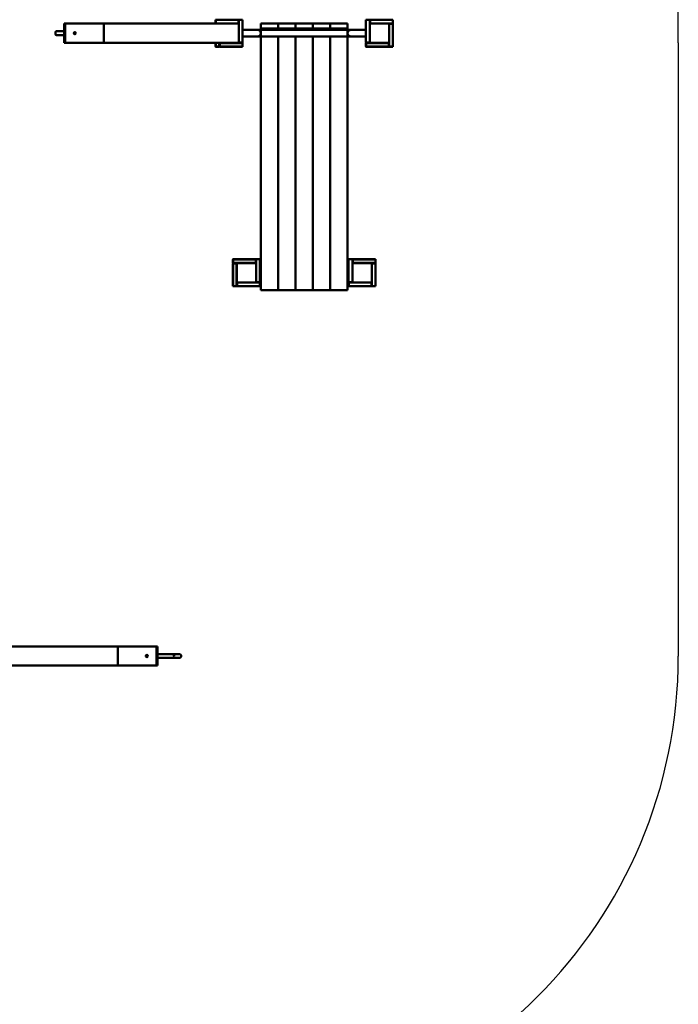
# Model space of a CAD drawing. Units: millimetres. Extents: x 21986 to 100724, y -17679 to 22526.
# Drawn here: x 35301 to 38717, y 3095 to 8200 of the extents above; entities that cross this region are included whole.
import ezdxf

# ---------------------------------------------------------------- set-up
doc = ezdxf.new("R2010")
doc.units = ezdxf.units.MM
doc.header["$LTSCALE"] = 50
doc.layers.add('STREFA WOLNA', color=1, linetype='Continuous', lineweight=25)
doc.layers.add('Widoczne (ISO)', color=7, linetype='Continuous', lineweight=50)

msp = doc.modelspace()

# ---------------------------------------------------------------- linework, layer by layer
at = {"layer": 'STREFA WOLNA'}
for q in [(38717.4, 12085.5), (38717.4, 4901.1)]:
    msp.add_line((38717.4, 8080.1), q, dxfattribs=at)
msp.add_arc((36217.4, 4901.1), 2500, 270, 0, dxfattribs=at)
at = {"layer": 'Widoczne (ISO)'}
for p, q in [((35537.3, 8180.1), (35532.3, 8180.1)), ((35532.3, 8173.1), (35532.3, 8180.1)), ((35532.3, 8173.1), (35532.3, 8087.1)), ((35537.3, 8180.1), (35734.8, 8180.1)), ((35537.3, 8180.1), (35537.3, 8174.1)), ((35537.3, 8086.1), (35537.3, 8174.1)), ((35537.3, 8087.1), (35537.3, 8173.1)), ((36431.4, 8180.1), (35734.8, 8180.1)), ((35737.3, 8174.1), (35737.3, 8086.1)), ((35737.3, 8086.1), (35737.3, 8174.1)), ((36317.4, 8199.1), (36318.4, 8200.1)), ((36318.4, 8199.1), (36317.4, 8199.1)), ((36317.4, 8199.1), (36317.4, 8181.1)), ((36317.4, 8181.1), (36318.4, 8181.1)), ((36318.4, 8180.1), (36317.4, 8181.1)), ((36318.4, 8200.1), (36318.4, 8199.1)), ((36435.4, 8200.1), (36318.4, 8200.1)), ((36318.4, 8181.1), (36318.4, 8199.1)), ((36318.4, 8199.1), (36435.4, 8199.1)), ((36318.4, 8181.1), (36318.4, 8180.1)), ((36435.4, 8181.1), (36318.4, 8181.1)), ((36431.4, 8180.1), (36435.4, 8180.1)), ((36435.4, 8199.1), (36435.4, 8200.1)), ((36435.4, 8200.1), (36436.4, 8199.1)), ((36436.4, 8199.1), (36435.4, 8199.1)), ((36435.4, 8199.1), (36435.4, 8181.1)), ((36435.4, 8181.1), (36436.4, 8181.1)), ((36435.4, 8180.1), (36435.4, 8181.1)), ((36436.4, 8181.1), (36435.4, 8180.1)), ((36436.4, 8181.1), (36436.4, 8199.1)), ((36457.4, 8200.1), (36437.4, 8200.1)), ((36437.4, 8200.1), (36437.4, 8174.1)), ((36437.4, 8174.1), (36437.4, 8086.1)), ((36457.4, 8200.1), (36457.4, 8081.1)), ((36552.4, 8180.5), (36642.4, 8180.5)), ((36552.4, 8155.1), (36552.4, 8180.5)), ((36642.4, 8155.1), (36642.4, 8180.5)), ((36642.4, 8180.5), (36732.4, 8180.5)), ((36642.4, 8155.1), (36642.4, 8180.5)), ((36732.4, 8155.1), (36732.4, 8180.5)), ((36732.4, 8180.5), (36732.4, 8155.1)), ((36822.4, 8180.5), (36732.4, 8180.5)), ((36822.4, 8180.5), (36822.4, 8155.1)), ((36912.4, 8180.5), (36822.4, 8180.5)), ((36822.4, 8180.5), (36822.4, 8155.1)), ((36912.4, 8180.5), (36912.4, 8155.1)), ((37002.4, 8180.5), (36912.4, 8180.5)), ((36912.4, 8180.5), (36912.4, 8155.1)), ((37002.4, 8180.5), (37002.4, 8155.1)), ((37117.4, 8200.1), (37097.4, 8200.1)), ((37097.4, 8200.1), (37097.4, 8081.1)), ((37117.4, 8200.1), (37117.4, 8177.1)), ((37117.4, 8083.1), (37117.4, 8177.1)), ((37118.4, 8199.1), (37119.4, 8200.1)), ((37118.4, 8199.1), (37118.4, 8181.1)), ((37119.4, 8199.1), (37118.4, 8199.1)), ((37119.4, 8180.1), (37118.4, 8181.1)), ((37118.4, 8181.1), (37119.4, 8181.1)), ((37119.4, 8200.1), (37119.4, 8199.1)), ((37236.4, 8200.1), (37119.4, 8200.1)), ((37119.4, 8181.1), (37119.4, 8199.1)), ((37119.4, 8199.1), (37236.4, 8199.1)), ((37119.4, 8181.1), (37119.4, 8180.1)), ((37236.4, 8181.1), (37119.4, 8181.1)), ((37119.4, 8180.1), (37120.4, 8180.1)), ((37120.4, 8180.1), (37214.4, 8180.1)), ((37214.4, 8180.1), (37236.4, 8180.1)), ((37217.4, 8178.1), (37218.4, 8179.1)), ((37217.4, 8178.1), (37217.4, 8177.1)), ((37218.4, 8178.1), (37217.4, 8178.1)), ((37217.4, 8177.1), (37217.4, 8083.1)), ((37236.4, 8179.1), (37218.4, 8179.1)), ((37218.4, 8179.1), (37218.4, 8178.1)), ((37218.4, 8061.1), (37218.4, 8178.1)), ((37218.4, 8178.1), (37236.4, 8178.1)), ((37236.4, 8199.1), (37236.4, 8200.1)), ((37236.4, 8200.1), (37237.4, 8199.1)), ((37237.4, 8199.1), (37236.4, 8199.1)), ((37236.4, 8199.1), (37236.4, 8181.1)), ((37236.4, 8181.1), (37237.4, 8181.1)), ((37236.4, 8180.1), (37236.4, 8181.1)), ((37237.4, 8181.1), (37236.4, 8180.1)), ((37236.4, 8179.1), (37237.4, 8178.1)), ((37236.4, 8178.1), (37236.4, 8179.1)), ((37237.4, 8178.1), (37236.4, 8178.1)), ((37236.4, 8178.1), (37236.4, 8061.1)), ((37237.4, 8181.1), (37237.4, 8199.1)), ((37237.4, 8061.1), (37237.4, 8178.1)), ((35487.3, 8135.1), (35487.3, 8125.1)), ((35492.3, 8140.1), (35532.3, 8140.1)), ((35532.3, 8120.1), (35492.3, 8120.1)), ((36534.9, 8147.6), (36457.4, 8147.6)), ((36534.9, 8147.6), (36552.4, 8147.6)), ((36552.4, 8155.1), (36642.4, 8155.1)), ((36552.4, 8147.6), (36552.4, 8155.1)), ((36552.4, 8130.1), (36552.4, 8147.6)), ((37002.4, 8147.6), (36552.4, 8147.6)), ((36552.4, 8112.6), (36552.4, 8130.1)), ((36642.4, 8147.6), (36642.4, 8155.1)), ((36642.4, 8155.1), (36732.4, 8155.1)), ((36642.4, 8147.6), (36642.4, 8155.1)), ((36732.4, 8147.6), (36732.4, 8155.1)), ((36822.4, 8155.1), (36732.4, 8155.1)), ((36732.4, 8155.1), (36732.4, 8147.6)), ((36912.4, 8155.1), (36822.4, 8155.1)), ((36822.4, 8155.1), (36822.4, 8147.6)), ((36822.4, 8155.1), (36822.4, 8147.6)), ((37002.4, 8155.1), (36912.4, 8155.1)), ((36912.4, 8155.1), (36912.4, 8147.6)), ((36912.4, 8155.1), (36912.4, 8147.6)), ((37002.4, 8155.1), (37002.4, 8147.6)), ((37002.4, 8147.6), (37002.4, 8130.1)), ((37002.4, 8147.6), (37019.9, 8147.6)), ((37002.4, 8130.1), (37002.4, 8112.6)), ((37097.4, 8147.6), (37019.9, 8147.6)), ((35532.3, 8080.1), (35532.3, 8087.1)), ((35532.3, 8080.1), (35537.3, 8080.1)), ((35537.3, 8086.1), (35537.3, 8080.1)), ((35537.3, 8080.1), (35734.8, 8080.1)), ((36431.4, 8080.1), (35734.8, 8080.1)), ((36317.4, 8080.1), (36317.4, 8061.1)), ((36318.4, 8061.1), (36318.4, 8080.1)), ((36336.4, 8080.1), (36336.4, 8061.1)), ((36337.4, 8061.1), (36337.4, 8080.1)), ((36338.4, 8079.1), (36339.4, 8080.1)), ((36338.4, 8079.1), (36338.4, 8061.1)), ((36339.4, 8079.1), (36338.4, 8079.1)), ((36339.4, 8080.1), (36339.4, 8079.1)), ((36339.4, 8061.1), (36339.4, 8079.1)), ((36339.4, 8079.1), (36456.4, 8079.1)), ((36456.4, 8080.1), (36431.4, 8080.1)), ((36437.4, 8086.1), (36437.4, 8081.1)), ((36437.4, 8081.1), (36457.4, 8081.1)), ((36456.4, 8080.1), (36457.4, 8079.1)), ((36456.4, 8079.1), (36456.4, 8080.1)), ((36457.4, 8079.1), (36456.4, 8079.1)), ((36456.4, 8079.1), (36456.4, 8061.1)), ((36457.4, 8112.6), (36534.9, 8112.6)), ((36457.4, 8061.1), (36457.4, 8079.1)), ((36534.9, 8112.6), (36552.4, 8112.6)), ((37002.4, 8112.6), (36552.4, 8112.6)), ((36552.4, 6797.1), (36552.4, 8112.6)), ((36642.4, 6797.1), (36642.4, 8112.6)), ((36642.4, 6797.1), (36642.4, 8112.6)), ((36732.4, 6797.1), (36732.4, 8112.6)), ((36732.4, 8112.6), (36732.4, 6797.1)), ((36822.4, 8112.6), (36822.4, 6797.1)), ((36822.4, 8112.6), (36822.4, 6797.1)), ((36912.4, 8112.6), (36912.4, 6797.1)), ((36912.4, 8112.6), (36912.4, 6797.1)), ((37002.4, 8112.6), (37019.9, 8112.6)), ((37002.4, 8112.6), (37002.4, 6797.1)), ((37019.9, 8112.6), (37097.4, 8112.6)), ((37097.4, 8081.1), (37117.4, 8081.1)), ((37097.4, 8079.1), (37098.4, 8080.1)), ((37098.4, 8079.1), (37097.4, 8079.1)), ((37097.4, 8079.1), (37097.4, 8061.1)), ((37120.4, 8080.1), (37098.4, 8080.1)), ((37098.4, 8080.1), (37098.4, 8079.1)), ((37098.4, 8079.1), (37215.4, 8079.1)), ((37098.4, 8061.1), (37098.4, 8079.1)), ((37102.4, 8080.1), (37102.4, 8081.1)), ((37112.4, 8080.1), (37112.4, 8081.1)), ((37117.4, 8083.1), (37117.4, 8081.1)), ((37214.4, 8080.1), (37120.4, 8080.1)), ((37215.4, 8080.1), (37214.4, 8080.1)), ((37215.4, 8080.1), (37216.4, 8079.1)), ((37215.4, 8079.1), (37215.4, 8080.1)), ((37216.4, 8079.1), (37215.4, 8079.1)), ((37215.4, 8079.1), (37215.4, 8061.1)), ((37216.4, 8061.1), (37216.4, 8079.1)), ((37217.4, 8075.1), (37216.4, 8075.1)), ((37217.4, 8083.1), (37217.4, 8061.1)), ((36318.4, 8060.1), (36317.4, 8061.1)), ((36317.4, 8061.1), (36318.4, 8061.1)), ((36318.4, 8061.1), (36318.4, 8060.1)), ((36336.4, 8061.1), (36318.4, 8061.1)), ((36318.4, 8060.1), (36336.4, 8060.1)), ((36336.4, 8060.1), (36336.4, 8061.1)), ((36337.4, 8061.1), (36336.4, 8060.1)), ((36336.4, 8061.1), (36337.4, 8061.1)), ((36338.4, 8061.1), (36339.4, 8061.1)), ((36339.4, 8060.1), (36338.4, 8061.1)), ((36339.4, 8061.1), (36339.4, 8060.1)), ((36456.4, 8061.1), (36339.4, 8061.1)), ((36339.4, 8060.1), (36456.4, 8060.1)), ((36457.4, 8061.1), (36456.4, 8060.1)), ((36456.4, 8061.1), (36457.4, 8061.1)), ((36456.4, 8060.1), (36456.4, 8061.1)), ((37097.4, 8061.1), (37098.4, 8061.1)), ((37098.4, 8060.1), (37097.4, 8061.1)), ((37098.4, 8061.1), (37098.4, 8060.1)), ((37215.4, 8061.1), (37098.4, 8061.1)), ((37098.4, 8060.1), (37215.4, 8060.1)), ((37216.4, 8061.1), (37215.4, 8060.1)), ((37215.4, 8061.1), (37216.4, 8061.1)), ((37215.4, 8060.1), (37215.4, 8061.1)), ((37217.4, 8065.1), (37216.4, 8065.1)), ((37217.4, 8061.1), (37218.4, 8061.1)), ((37218.4, 8060.1), (37217.4, 8061.1)), ((37218.4, 8061.1), (37218.4, 8060.1)), ((37236.4, 8061.1), (37218.4, 8061.1)), ((37218.4, 8060.1), (37236.4, 8060.1)), ((37236.4, 8061.1), (37237.4, 8061.1)), ((37236.4, 8060.1), (37236.4, 8061.1)), ((37237.4, 8061.1), (37236.4, 8060.1)), ((36407.4, 6956.9), (36408.4, 6957.9)), ((36408.4, 6956.9), (36407.4, 6956.9)), ((36407.4, 6956.9), (36407.4, 6938.9)), ((36408.4, 6957.9), (36408.4, 6956.9)), ((36525.4, 6957.9), (36408.4, 6957.9)), ((36408.4, 6938.9), (36408.4, 6956.9)), ((36408.4, 6956.9), (36525.4, 6956.9)), ((36525.4, 6956.9), (36525.4, 6957.9)), ((36525.4, 6957.9), (36526.4, 6956.9)), ((36526.4, 6956.9), (36525.4, 6956.9)), ((36525.4, 6956.9), (36525.4, 6938.9)), ((36526.4, 6938.9), (36526.4, 6956.9)), ((36547.4, 6957.9), (36527.4, 6957.9)), ((36527.4, 6952.9), (36527.4, 6957.9)), ((36527.4, 6934.9), (36527.4, 6952.9)), ((36547.4, 6957.9), (36547.4, 6952.9)), ((36547.4, 6952.9), (36547.4, 6843.9)), ((37027.4, 6957.9), (37007.4, 6957.9)), ((37007.4, 6952.9), (37007.4, 6957.9)), ((37007.4, 6843.9), (37007.4, 6952.9)), ((37027.4, 6957.9), (37027.4, 6952.9)), ((37027.4, 6952.9), (37028.4, 6952.9)), ((37027.4, 6952.9), (37027.4, 6934.9)), ((37027.4, 6942.9), (37028.4, 6942.9)), ((37028.4, 6956.9), (37029.4, 6957.9)), ((37028.4, 6956.9), (37028.4, 6938.9)), ((37029.4, 6956.9), (37028.4, 6956.9)), ((37029.4, 6957.9), (37029.4, 6956.9)), ((37146.4, 6957.9), (37029.4, 6957.9)), ((37029.4, 6938.9), (37029.4, 6956.9)), ((37029.4, 6956.9), (37146.4, 6956.9)), ((37146.4, 6956.9), (37146.4, 6957.9)), ((37146.4, 6957.9), (37147.4, 6956.9)), ((37147.4, 6956.9), (37146.4, 6956.9)), ((37146.4, 6956.9), (37146.4, 6938.9)), ((37147.4, 6938.9), (37147.4, 6956.9)), ((36407.4, 6938.9), (36408.4, 6938.9)), ((36408.4, 6937.9), (36407.4, 6938.9)), ((36407.4, 6935.9), (36408.4, 6936.9)), ((36408.4, 6935.9), (36407.4, 6935.9)), ((36407.4, 6935.9), (36407.4, 6818.9)), ((36408.4, 6938.9), (36408.4, 6937.9)), ((36525.4, 6938.9), (36408.4, 6938.9)), ((36408.4, 6937.9), (36430.4, 6937.9)), ((36426.4, 6936.9), (36408.4, 6936.9)), ((36408.4, 6936.9), (36408.4, 6935.9)), ((36408.4, 6935.9), (36426.4, 6935.9)), ((36408.4, 6818.9), (36408.4, 6935.9)), ((36426.4, 6935.9), (36426.4, 6936.9)), ((36426.4, 6936.9), (36427.4, 6935.9)), ((36427.4, 6935.9), (36426.4, 6935.9)), ((36426.4, 6935.9), (36426.4, 6818.9)), ((36427.4, 6934.9), (36427.4, 6935.9)), ((36427.4, 6840.9), (36427.4, 6934.9)), ((36430.4, 6937.9), (36524.4, 6937.9)), ((36524.4, 6937.9), (36525.4, 6937.9)), ((36525.4, 6938.9), (36526.4, 6938.9)), ((36525.4, 6937.9), (36525.4, 6938.9)), ((36526.4, 6938.9), (36525.4, 6937.9)), ((36527.4, 6934.9), (36527.4, 6840.9)), ((36547.4, 6905.4), (36552.4, 6905.4)), ((37002.4, 6905.4), (37007.4, 6905.4)), ((37027.4, 6840.9), (37027.4, 6934.9)), ((37029.4, 6937.9), (37028.4, 6938.9)), ((37028.4, 6938.9), (37029.4, 6938.9)), ((37029.4, 6938.9), (37029.4, 6937.9)), ((37146.4, 6938.9), (37029.4, 6938.9)), ((37029.4, 6937.9), (37030.4, 6937.9)), ((37030.4, 6937.9), (37124.4, 6937.9)), ((37124.4, 6937.9), (37146.4, 6937.9)), ((37127.4, 6935.9), (37128.4, 6936.9)), ((37127.4, 6935.9), (37127.4, 6934.9)), ((37128.4, 6935.9), (37127.4, 6935.9)), ((37127.4, 6934.9), (37127.4, 6840.9)), ((37146.4, 6936.9), (37128.4, 6936.9)), ((37128.4, 6936.9), (37128.4, 6935.9)), ((37128.4, 6818.9), (37128.4, 6935.9)), ((37128.4, 6935.9), (37146.4, 6935.9)), ((37132.4, 6937.9), (37132.4, 6936.9)), ((37142.4, 6937.9), (37142.4, 6936.9)), ((37146.4, 6938.9), (37147.4, 6938.9)), ((37146.4, 6937.9), (37146.4, 6938.9)), ((37147.4, 6938.9), (37146.4, 6937.9)), ((37146.4, 6936.9), (37147.4, 6935.9)), ((37146.4, 6935.9), (37146.4, 6936.9)), ((37147.4, 6935.9), (37146.4, 6935.9)), ((37146.4, 6935.9), (37146.4, 6818.9)), ((37147.4, 6818.9), (37147.4, 6935.9)), ((36427.4, 6818.9), (36427.4, 6840.9)), ((36527.4, 6838.9), (36527.4, 6840.9)), ((36547.4, 6870.4), (36552.4, 6870.4)), ((36547.4, 6843.9), (36547.4, 6838.9)), ((37002.4, 6870.4), (37007.4, 6870.4)), ((37007.4, 6838.9), (37007.4, 6843.9)), ((37027.4, 6840.9), (37027.4, 6838.9)), ((37127.4, 6840.9), (37127.4, 6818.9)), ((36408.4, 6817.9), (36407.4, 6818.9)), ((36407.4, 6818.9), (36408.4, 6818.9)), ((36408.4, 6818.9), (36408.4, 6817.9)), ((36426.4, 6818.9), (36408.4, 6818.9)), ((36408.4, 6817.9), (36426.4, 6817.9)), ((36426.4, 6817.9), (36426.4, 6818.9)), ((36427.4, 6818.9), (36426.4, 6817.9)), ((36426.4, 6818.9), (36427.4, 6818.9)), ((36428.4, 6836.9), (36429.4, 6837.9)), ((36428.4, 6836.9), (36428.4, 6818.9)), ((36429.4, 6836.9), (36428.4, 6836.9)), ((36428.4, 6818.9), (36429.4, 6818.9)), ((36429.4, 6817.9), (36428.4, 6818.9)), ((36430.4, 6837.9), (36429.4, 6837.9)), ((36429.4, 6837.9), (36429.4, 6836.9)), ((36429.4, 6818.9), (36429.4, 6836.9)), ((36429.4, 6836.9), (36546.4, 6836.9)), ((36429.4, 6818.9), (36429.4, 6817.9)), ((36546.4, 6818.9), (36429.4, 6818.9)), ((36429.4, 6817.9), (36546.4, 6817.9)), ((36524.4, 6837.9), (36430.4, 6837.9)), ((36546.4, 6837.9), (36524.4, 6837.9)), ((36527.4, 6838.9), (36547.4, 6838.9)), ((36546.4, 6837.9), (36547.4, 6836.9)), ((36546.4, 6836.9), (36546.4, 6837.9)), ((36547.4, 6836.9), (36546.4, 6836.9)), ((36546.4, 6836.9), (36546.4, 6818.9)), ((36547.4, 6818.9), (36546.4, 6817.9)), ((36546.4, 6818.9), (36547.4, 6818.9)), ((36546.4, 6817.9), (36546.4, 6818.9)), ((36547.4, 6818.9), (36547.4, 6836.9)), ((36552.4, 6797.1), (36642.4, 6797.1)), ((36642.4, 6797.1), (36732.4, 6797.1)), ((36822.4, 6797.1), (36732.4, 6797.1)), ((36912.4, 6797.1), (36822.4, 6797.1)), ((37002.4, 6797.1), (36912.4, 6797.1)), ((37007.4, 6838.9), (37027.4, 6838.9)), ((37007.4, 6836.9), (37008.4, 6837.9)), ((37008.4, 6836.9), (37007.4, 6836.9)), ((37007.4, 6836.9), (37007.4, 6818.9)), ((37007.4, 6818.9), (37008.4, 6818.9)), ((37008.4, 6817.9), (37007.4, 6818.9)), ((37030.4, 6837.9), (37008.4, 6837.9)), ((37008.4, 6837.9), (37008.4, 6836.9)), ((37008.4, 6836.9), (37125.4, 6836.9)), ((37008.4, 6818.9), (37008.4, 6836.9)), ((37008.4, 6818.9), (37008.4, 6817.9)), ((37125.4, 6818.9), (37008.4, 6818.9)), ((37008.4, 6817.9), (37125.4, 6817.9)), ((37124.4, 6837.9), (37030.4, 6837.9)), ((37125.4, 6837.9), (37124.4, 6837.9)), ((37125.4, 6837.9), (37126.4, 6836.9)), ((37125.4, 6836.9), (37125.4, 6837.9)), ((37126.4, 6836.9), (37125.4, 6836.9)), ((37125.4, 6836.9), (37125.4, 6818.9)), ((37126.4, 6818.9), (37125.4, 6817.9)), ((37125.4, 6818.9), (37126.4, 6818.9)), ((37125.4, 6817.9), (37125.4, 6818.9)), ((37126.4, 6818.9), (37126.4, 6836.9)), ((37127.4, 6818.9), (37128.4, 6818.9)), ((37128.4, 6817.9), (37127.4, 6818.9)), ((37128.4, 6818.9), (37128.4, 6817.9)), ((37146.4, 6818.9), (37128.4, 6818.9)), ((37128.4, 6817.9), (37146.4, 6817.9)), ((37146.4, 6818.9), (37147.4, 6818.9)), ((37146.4, 6817.9), (37146.4, 6818.9)), ((37147.4, 6818.9), (37146.4, 6817.9)), ((35116.4, 4951.1), (35812.9, 4951.1)), ((35810.4, 4857.1), (35810.4, 4945.1)), ((35810.4, 4945.1), (35810.4, 4857.1)), ((36010.4, 4951.1), (35812.9, 4951.1)), ((36010.4, 4945.1), (36010.4, 4951.1)), ((36015.4, 4951.1), (36010.4, 4951.1)), ((36010.4, 4945.1), (36010.4, 4857.1)), ((36010.4, 4944.1), (36010.4, 4858.1)), ((36015.4, 4951.1), (36015.4, 4944.1)), ((36015.4, 4858.1), (36015.4, 4944.1)), ((35116.4, 4851.1), (35812.9, 4851.1)), ((36010.4, 4851.1), (35812.9, 4851.1)), ((36010.4, 4851.1), (36010.4, 4857.1)), ((36010.4, 4851.1), (36015.4, 4851.1)), ((36015.4, 4858.1), (36015.4, 4851.1))]:
    msp.add_line(p, q, dxfattribs=at)
for centre, radius in [((35587.3, 8130.1), 5.5), ((35587.3, 8130.1), 5), ((35960.4, 4901.1), 5.5), ((35960.4, 4901.1), 5)]:
    msp.add_circle(centre, radius, dxfattribs=at)
for centre, radius, start, end in [((36431.4, 8174.1), 6, 0, 90), ((37120.4, 8177.1), 3, 90, 180), ((37214.4, 8177.1), 3, 0, 90), ((35492.3, 8135.1), 5, 90, 180), ((35492.3, 8125.1), 5, 180, 270), ((36534.9, 8130.1), 17.5, 270, 90), ((37019.9, 8130.1), 17.5, 90, 270), ((36431.4, 8086.1), 6, 270, 0), ((37120.4, 8083.1), 3, 180, 270), ((37214.4, 8083.1), 3, 270, 0), ((36430.4, 6934.9), 3, 90, 180), ((36524.4, 6934.9), 3, 0, 90), ((37030.4, 6934.9), 3, 90, 180), ((37124.4, 6934.9), 3, 0, 90), ((36430.4, 6840.9), 3, 180, 270), ((36524.4, 6840.9), 3, 270, 0), ((37030.4, 6840.9), 3, 180, 270), ((37124.4, 6840.9), 3, 270, 0), ((36092.4, 4901.1), 10, 0, 90), ((36092.4, 4901.1), 10, 270, 0)]:
    msp.add_arc(centre, radius, start, end, dxfattribs=at)
for centre, major_axis, start_param, end_param in [((35734.8, 8174.1), (0, 6), 4.712389, 6.283185), ((35734.8, 8174.1), (0, -6), 1.570796, 3.141593), ((35734.8, 8086.1), (0, 6), 3.141593, 4.712389), ((35734.8, 8086.1), (0, -6), 0, 1.570796), ((35812.9, 4945.1), (0, -6), 3.141593, 4.712389), ((35812.9, 4945.1), (0, 6), 0, 1.570796), ((35812.9, 4857.1), (0, -6), 4.712389, 6.283185), ((35812.9, 4857.1), (0, 6), 1.570796, 3.141593)]:
    msp.add_ellipse(centre, major_axis=major_axis, ratio=0.414214, start_param=start_param, end_param=end_param, dxfattribs=at)
for points, knots in [([(36015.4, 4911.1), (36015.6, 4911.1), (36015.8, 4911.1), (36026, 4911.1), (36037.3, 4911.1), (36058.8, 4911.1), (36068.3, 4911.1), (36081.8, 4911.1), (36085.3, 4911.1), (36090, 4911.1), (36091.2, 4911.1), (36092.4, 4911.1)], [47.005054, 47.005054, 47.005054, 47.005054, 47.265493, 47.265493, 60.045621, 60.045621, 69.047811, 69.047811, 72.047892, 72.047892, 73.047895, 73.047895, 73.047895, 73.047895]), ([(36092.4, 4911.1), (36100.3, 4911.1), (36107, 4911.1), (36117.9, 4911.1), (36122.1, 4911.1), (36127.7, 4911.1), (36129.2, 4911.1), (36129.3, 4911.1), (36129.3, 4911.1), (36129.3, 4911.1), (36129.3, 4911.1), (36129.3, 4911.1), (36129.3, 4911.1), (36129.3, 4911.1), (36129.3, 4911.1), (36129.3, 4911.1), (36129.3, 4911.1), (36129.3, 4911.1), (36129.3, 4911.1), (36129.3, 4911.1)], [0, 0, 0, 0, 5.583063, 5.583063, 11.213627, 11.213627, 16.844027, 16.844027, 17.019533, 17.019533, 17.05244, 17.05244, 17.053528, 17.053528, 17.054072, 17.054072, 17.054343, 17.054343, 17.054551, 17.054551, 17.054551, 17.054551]), ([(36129.3, 4911.1), (36129.4, 4911.1), (36129.5, 4911.1), (36130.7, 4911), (36131.8, 4910.8), (36133.8, 4910.1), (36134.8, 4909.5), (36136.5, 4908.1), (36137.2, 4907.3), (36138.3, 4905.5), (36138.7, 4904.6), (36139, 4903.3), (36139.1, 4903), (36139.3, 4901.6), (36139.3, 4900.5), (36139, 4898.4), (36138.6, 4897.3), (36137.6, 4895.4), (36136.9, 4894.5), (36135.3, 4893), (36134.4, 4892.4), (36132.4, 4891.5), (36131.3, 4891.2), (36129.9, 4891.1), (36129.6, 4891.1), (36129.3, 4891.1)], [0, 0, 0, 0, 0.035816, 0.035816, 0.360871, 0.360871, 0.685889, 0.685889, 1.011921, 1.011921, 1.3087, 1.3087, 1.406687, 1.406687, 1.730859, 1.730859, 2.05594, 2.05594, 2.380993, 2.380993, 2.706047, 2.706047, 3.0311, 3.0311, 3.128825, 3.128825, 3.128825, 3.128825]), ([(36092.4, 4891.1), (36080.5, 4891.1), (36069.3, 4891.1), (36045.8, 4891.1), (36033.9, 4891.1), (36020.6, 4891.1), (36017.9, 4891.1), (36015.4, 4891.1)], [0, 0, 0, 0, 10.003004, 10.003004, 22.782638, 22.782638, 26.042301, 26.042301, 26.042301, 26.042301]), ([(36129.3, 4891.1), (36129.3, 4891.1), (36129.3, 4891.1), (36129.3, 4891.1), (36129.3, 4891.1), (36129.3, 4891.1), (36129.3, 4891.1), (36129.3, 4891.1), (36129.3, 4891.1), (36129.3, 4891.1), (36129.3, 4891.1), (36129.3, 4891.1), (36129.3, 4891.1), (36129.3, 4891.1), (36129.2, 4891.1), (36129.1, 4891.1), (36129, 4891.1), (36128, 4891.1), (36125.8, 4891.1), (36118.6, 4891.1), (36113.7, 4891.1), (36104.2, 4891.1), (36100.5, 4891.1), (36095.2, 4891.1), (36093.8, 4891.1), (36092.4, 4891.1)], [0, 0, 0, 0, 0.000098, 0.000098, 0.000293, 0.000293, 0.001855, 0.001855, 0.006389, 0.006389, 0.054748, 0.054748, 0.183704, 0.183704, 0.871497, 0.871497, 1.78858, 1.78858, 7.418957, 7.418957, 13.056318, 13.056318, 16.058474, 16.058474, 17.058554, 17.058554, 17.058554, 17.058554])]:
    msp.add_open_spline(points, degree=3, knots=knots, dxfattribs=at)

doc.saveas('drawing.dxf')
